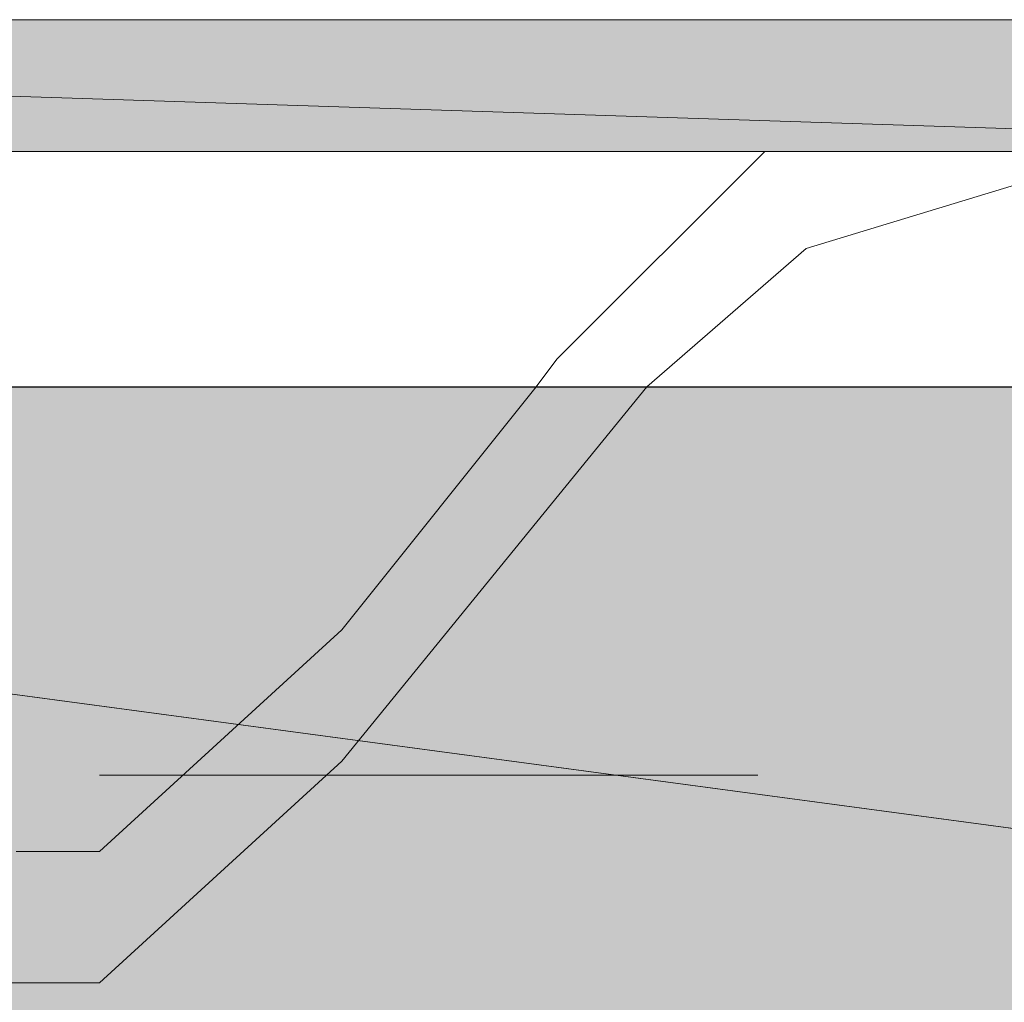
# Model space of a CAD drawing. Units: inches. Extents: x 18 to 190, y -228 to -64.
# Drawn here: x 156 to 159, y -153 to -150 of the extents above; entities that cross this region are included whole.
import ezdxf

# ---------------------------------------------------------------- set-up
doc = ezdxf.new("R2010")
doc.units = ezdxf.units.IN
doc.header["$MEASUREMENT"] = 0
doc.layers.add('Ebene 1', color=7, linetype='Continuous')

msp = doc.modelspace()

# ---------------------------------------------------------------- hatches: boundary and pattern name
at = {"layer": 'Ebene 1', "true_color": 0x8e8f91}
for points in [[(148.9463, -149.5798), (148.9463, -149.9822), (161.3293, -149.9822)], [(148.9463, -149.5798), (161.3293, -149.9822), (160.6937, -149.5798)]]:
    msp.add_hatch(color=252, dxfattribs=at).paths.add_polyline_path(points)
at = {"layer": 'Ebene 1', "true_color": 0xe1e2e3}
for points in [[(149.1368, -150.7016), (178.9396, -154.702), (178.9396, -150.7016)], [(178.9396, -154.702), (149.1372, -150.7016), (149.1372, -154.702)]]:
    msp.add_hatch(color=254, dxfattribs=at).paths.add_polyline_path(points)

# ---------------------------------------------------------------- linework, layer by layer
at = {"layer": 'Ebene 1', "lineweight": 0}
for points in [[(148.9463, -149.5798), (148.9463, -149.9822), (161.3293, -149.9822), (148.9463, -149.5798)], [(148.9463, -149.5798), (161.3293, -149.9822), (160.6937, -149.5798), (148.9463, -149.5798)], [(149.1368, -150.7016), (178.9396, -154.702), (178.9396, -150.7016), (149.1368, -150.7016)], [(178.9396, -154.702), (149.1372, -150.7016), (149.1372, -154.702), (178.9396, -154.702)]]:
    msp.add_lwpolyline(points, dxfattribs=at)
at = {"layer": 'Ebene 1', "color": 179, "lineweight": 18, "true_color": 0x1a171b}
for points in [[(148.9463, -149.5798), (160.6937, -149.5798)], [(159.1062, -149.5798), (158.2808, -149.5798), (157.1167, -149.5798), (155.7624, -149.5798), (154.3227, -149.5798), (152.9891, -149.5798), (152.0365, -149.5798)], [(161.2442, -149.9822), (148.9463, -149.9822)], [(158.4289, -149.9822), (157.794, -150.6168), (157.7309, -150.7016)], [(159.5296, -149.9822), (158.556, -150.2785), (158.0692, -150.7016)]]:
    msp.add_lwpolyline(points, dxfattribs=at)
at = {"layer": 'Ebene 1', "color": 179, "lineweight": 25, "true_color": 0x1a171b}
msp.add_lwpolyline([(149.1368, -150.7016), (178.9396, -150.7016)], dxfattribs=at)
at = {"layer": 'Ebene 1', "color": 179, "lineweight": 13, "true_color": 0x1a171b}
for points in [[(157.7306, -150.7016), (157.1377, -151.443), (156.397, -152.1203)], [(158.0692, -150.7016), (157.1377, -151.8447), (156.397, -152.522)], [(156.397, -151.8874), (158.4079, -151.8874)], [(156.1431, -152.1203), (156.1641, -152.1203)], [(156.397, -152.1203), (156.1641, -152.1203)], [(156.1641, -152.522), (155.6349, -152.522)], [(156.397, -152.522), (156.1641, -152.522)]]:
    msp.add_lwpolyline(points, dxfattribs=at)

doc.saveas('drawing.dxf')
